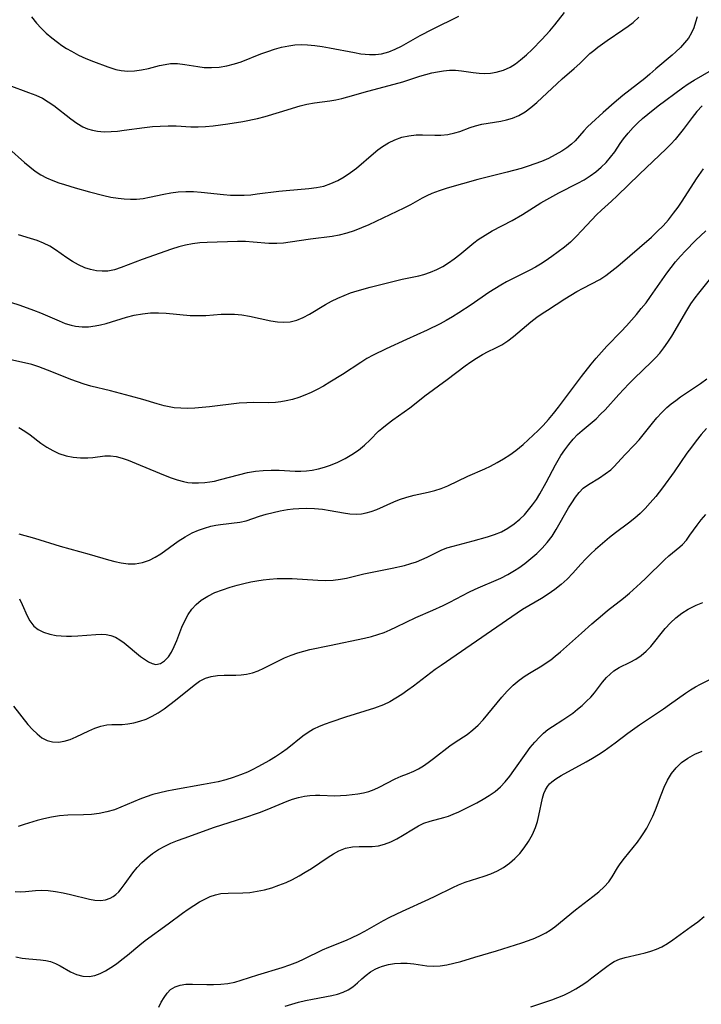
# Model space of a CAD drawing. Extents: x 1892776 to 1900978, y 3201879 to 3207513.
# Drawn here: x 1892988 to 1893146, y 3202213 to 3202441 of the extents above; entities that cross this region are included whole.
import ezdxf

# ---------------------------------------------------------------- set-up
doc = ezdxf.new("R2010")
doc.units = 0

msp = doc.modelspace()

# ---------------------------------------------------------------- linework, layer by layer
at = {"layer": 'Unknown_Line_Type', "color": 0}
for points in [[(1892985.53, 3202425.83, 2272), (1892990.14, 3202424.13, 2272), (1892991.77, 3202423.5, 2272), (1892993.35, 3202422.76, 2272), (1892994.67, 3202421.97, 2272), (1892995.94, 3202421.08, 2272), (1892999.9, 3202417.96, 2272), (1893001.28, 3202417, 2272), (1893002.71, 3202416.18, 2272), (1893003.81, 3202415.7, 2272), (1893004.95, 3202415.34, 2272), (1893006.12, 3202415.11, 2272), (1893007.66, 3202414.99, 2272), (1893009.24, 3202415.03, 2272), (1893010.75, 3202415.16, 2272), (1893012.29, 3202415.35, 2272), (1893016.97, 3202416, 2272), (1893018.81, 3202416.19, 2272), (1893020.66, 3202416.32, 2272), (1893022.49, 3202416.38, 2272), (1893024.31, 3202416.35, 2272), (1893027.72, 3202416.17, 2272), (1893029.42, 3202416.16, 2272), (1893031.14, 3202416.24, 2272), (1893032.87, 3202416.38, 2272), (1893034.61, 3202416.57, 2272), (1893036.33, 3202416.8, 2272), (1893039.78, 3202417.38, 2272), (1893043.2, 3202418.11, 2272), (1893044.93, 3202418.54, 2272), (1893048.32, 3202419.51, 2272), (1893053.05, 3202421, 2272), (1893054.59, 3202421.39, 2272), (1893056.36, 3202421.7, 2272), (1893059.95, 3202422.18, 2272), (1893061.35, 3202422.42, 2272), (1893062.75, 3202422.73, 2272), (1893064.14, 3202423.08, 2272), (1893068.79, 3202424.42, 2272), (1893073.72, 3202425.71, 2272), (1893076.86, 3202426.58, 2272), (1893080.84, 3202427.86, 2272), (1893082.21, 3202428.27, 2272), (1893083.58, 3202428.63, 2272), (1893084.94, 3202428.92, 2272), (1893086.29, 3202429.14, 2272), (1893087.71, 3202429.26, 2272), (1893089.11, 3202429.26, 2272), (1893090.47, 3202429.11, 2272), (1893093.19, 3202428.7, 2272), (1893094.57, 3202428.56, 2272), (1893095.89, 3202428.52, 2272), (1893097.22, 3202428.59, 2272), (1893098.53, 3202428.79, 2272), (1893100.18, 3202429.27, 2272), (1893101.76, 3202430, 2272), (1893102.98, 3202430.76, 2272), (1893104.15, 3202431.64, 2272), (1893105.53, 3202432.82, 2272), (1893106.88, 3202434.1, 2272), (1893109.13, 3202436.38, 2272), (1893110.91, 3202438.35, 2272), (1893112.08, 3202439.76, 2272), (1893114.37, 3202442.63, 2272)], [(1892985.57, 3202411.09, 2274), (1892989.16, 3202407.87, 2274), (1892990.38, 3202406.84, 2274), (1892991.64, 3202405.89, 2274), (1892992.96, 3202405.03, 2274), (1892994.31, 3202404.33, 2274), (1892995.71, 3202403.72, 2274), (1892997.17, 3202403.19, 2274), (1892998.41, 3202402.78, 2274), (1893000.92, 3202402.01, 2274), (1893004.23, 3202401.08, 2274), (1893007.55, 3202400.23, 2274), (1893009.21, 3202399.88, 2274), (1893010.87, 3202399.6, 2274), (1893012.31, 3202399.44, 2274), (1893013.74, 3202399.36, 2274), (1893015.16, 3202399.39, 2274), (1893016.65, 3202399.56, 2274), (1893018.13, 3202399.82, 2274), (1893021.46, 3202400.54, 2274), (1893023.13, 3202400.86, 2274), (1893024.82, 3202401.09, 2274), (1893026.58, 3202401.17, 2274), (1893028.35, 3202401.13, 2274), (1893030.13, 3202401.01, 2274), (1893035.28, 3202400.46, 2274), (1893036.96, 3202400.32, 2274), (1893038.64, 3202400.27, 2274), (1893040.13, 3202400.31, 2274), (1893041.62, 3202400.42, 2274), (1893043.12, 3202400.59, 2274), (1893048.11, 3202401.24, 2274), (1893049.84, 3202401.42, 2274), (1893055.11, 3202401.85, 2274), (1893056.85, 3202402.07, 2274), (1893058.55, 3202402.43, 2274), (1893060.18, 3202402.98, 2274), (1893061.77, 3202403.7, 2274), (1893063.29, 3202404.56, 2274), (1893064.76, 3202405.54, 2274), (1893066.14, 3202406.6, 2274), (1893070.1, 3202410, 2274), (1893071.11, 3202410.83, 2274), (1893072.16, 3202411.6, 2274), (1893073.54, 3202412.45, 2274), (1893074.99, 3202413.14, 2274), (1893076.61, 3202413.71, 2274), (1893078.28, 3202414.08, 2274), (1893079.97, 3202414.28, 2274), (1893081.41, 3202414.31, 2274), (1893084.27, 3202414.22, 2274), (1893085.69, 3202414.23, 2274), (1893087.34, 3202414.38, 2274), (1893088.95, 3202414.72, 2274), (1893090.1, 3202415.07, 2274), (1893092.45, 3202415.95, 2274), (1893093.68, 3202416.37, 2274), (1893095.15, 3202416.74, 2274), (1893096.67, 3202417.02, 2274), (1893099.58, 3202417.46, 2274), (1893100.94, 3202417.74, 2274), (1893102.27, 3202418.13, 2274), (1893103.76, 3202418.79, 2274), (1893105.2, 3202419.65, 2274), (1893106.58, 3202420.66, 2274), (1893107.9, 3202421.78, 2274), (1893112.63, 3202426.2, 2274), (1893113.78, 3202427.25, 2274), (1893116.6, 3202429.64, 2274), (1893117.93, 3202430.84, 2274), (1893120.24, 3202433.1, 2274), (1893121.14, 3202433.86, 2274), (1893122.09, 3202434.6, 2274), (1893124.22, 3202436.14, 2274), (1893127.86, 3202438.59, 2274), (1893129.08, 3202439.44, 2274), (1893130.25, 3202440.34, 2274), (1893131.6, 3202441.55, 2274)], [(1893145.1, 3202441.67, 2276), (1893144.75, 3202440.36, 2276), (1893144.33, 3202439.1, 2276), (1893143.79, 3202437.9, 2276), (1893143.06, 3202436.71, 2276), (1893142.18, 3202435.6, 2276), (1893141.2, 3202434.54, 2276), (1893140.15, 3202433.53, 2276), (1893139.3, 3202432.77, 2276), (1893135.5, 3202429.61, 2276), (1893134.09, 3202428.34, 2276), (1893132.93, 3202427.35, 2276), (1893127.9, 3202423.37, 2276), (1893125.86, 3202421.7, 2276), (1893123.34, 3202419.48, 2276), (1893120.63, 3202417.01, 2276), (1893119.69, 3202416.11, 2276), (1893118.82, 3202415.2, 2276), (1893116.82, 3202412.91, 2276), (1893115.97, 3202412.09, 2276), (1893114.9, 3202411.25, 2276), (1893113.73, 3202410.48, 2276), (1893112.22, 3202409.63, 2276), (1893110.64, 3202408.84, 2276), (1893108.98, 3202408.12, 2276), (1893107.46, 3202407.54, 2276), (1893105.9, 3202407.01, 2276), (1893104.32, 3202406.52, 2276), (1893101.07, 3202405.64, 2276), (1893096.09, 3202404.41, 2276), (1893094.29, 3202403.94, 2276), (1893087.14, 3202401.92, 2276), (1893085.33, 3202401.34, 2276), (1893083.58, 3202400.67, 2276), (1893082.47, 3202400.15, 2276), (1893081.39, 3202399.58, 2276), (1893078.62, 3202398.03, 2276), (1893077.12, 3202397.28, 2276), (1893068.98, 3202393.46, 2276), (1893067.29, 3202392.72, 2276), (1893065.6, 3202392.05, 2276), (1893063.88, 3202391.47, 2276), (1893062.14, 3202391.01, 2276), (1893060.49, 3202390.71, 2276), (1893055.5, 3202390.12, 2276), (1893050.77, 3202389.39, 2276), (1893049.2, 3202389.19, 2276), (1893047.63, 3202389.1, 2276), (1893045.83, 3202389.14, 2276), (1893042.21, 3202389.45, 2276), (1893040.39, 3202389.57, 2276), (1893038.56, 3202389.59, 2276), (1893031.48, 3202389.36, 2276), (1893029.78, 3202389.25, 2276), (1893028.1, 3202389.04, 2276), (1893026.51, 3202388.72, 2276), (1893024.93, 3202388.3, 2276), (1893023.24, 3202387.77, 2276), (1893016.45, 3202385.4, 2276), (1893011.62, 3202383.51, 2276), (1893010.06, 3202383.01, 2276), (1893008.49, 3202382.71, 2276), (1893007.16, 3202382.66, 2276), (1893005.83, 3202382.79, 2276), (1893004.5, 3202383.08, 2276), (1893003.19, 3202383.5, 2276), (1893001.73, 3202384.13, 2276), (1893000.33, 3202384.9, 2276), (1892999, 3202385.78, 2276), (1892996.4, 3202387.63, 2276), (1892995.04, 3202388.47, 2276), (1892993.6, 3202389.18, 2276), (1892992.1, 3202389.78, 2276), (1892990.55, 3202390.3, 2276), (1892987.77, 3202391.15, 2276)], [(1892990.78, 3202441.62, 2270), (1892991.95, 3202440.18, 2270), (1892993.04, 3202439, 2270), (1892994.23, 3202437.86, 2270), (1892995.49, 3202436.79, 2270), (1892996.8, 3202435.77, 2270), (1892997.86, 3202435.02, 2270), (1892998.94, 3202434.3, 2270), (1893000.04, 3202433.64, 2270), (1893001.72, 3202432.77, 2270), (1893003.42, 3202432, 2270), (1893005.14, 3202431.3, 2270), (1893008.49, 3202430.05, 2270), (1893010.35, 3202429.44, 2270), (1893011.55, 3202429.17, 2270), (1893013.12, 3202429.04, 2270), (1893014.71, 3202429.1, 2270), (1893016.32, 3202429.32, 2270), (1893017.9, 3202429.66, 2270), (1893020.48, 3202430.33, 2270), (1893021.76, 3202430.62, 2270), (1893023.04, 3202430.79, 2270), (1893024.67, 3202430.79, 2270), (1893026.31, 3202430.61, 2270), (1893029.39, 3202430.09, 2270), (1893030.83, 3202429.91, 2270), (1893032.56, 3202429.87, 2270), (1893034.32, 3202430, 2270), (1893036.09, 3202430.29, 2270), (1893037.86, 3202430.73, 2270), (1893039.38, 3202431.24, 2270), (1893043.97, 3202433.04, 2270), (1893045.56, 3202433.63, 2270), (1893047.16, 3202434.16, 2270), (1893048.78, 3202434.61, 2270), (1893050.41, 3202434.95, 2270), (1893051.87, 3202435.14, 2270), (1893053.33, 3202435.21, 2270), (1893054.8, 3202435.18, 2270), (1893056.51, 3202435.02, 2270), (1893058.2, 3202434.77, 2270), (1893059.9, 3202434.47, 2270), (1893065.67, 3202433.34, 2270), (1893067.17, 3202433.08, 2270), (1893068.15, 3202432.95, 2270), (1893069.12, 3202432.87, 2270), (1893070.53, 3202432.89, 2270), (1893071.92, 3202433.07, 2270), (1893073.62, 3202433.52, 2270), (1893075.1, 3202434.11, 2270), (1893076.55, 3202434.83, 2270), (1893080.9, 3202437.33, 2270), (1893083.74, 3202438.81, 2270), (1893089.89, 3202441.77, 2270)], [(1892985.94, 3202375.54, 2278), (1892988.12, 3202374.82, 2278), (1892991.3, 3202373.68, 2278), (1892992.87, 3202373.06, 2278), (1892997.21, 3202371.15, 2278), (1892998.63, 3202370.6, 2278), (1893000.03, 3202370.15, 2278), (1893001.02, 3202369.92, 2278), (1893002.51, 3202369.77, 2278), (1893004.03, 3202369.82, 2278), (1893005.58, 3202370.02, 2278), (1893006.82, 3202370.28, 2278), (1893008.07, 3202370.6, 2278), (1893012.79, 3202372.04, 2278), (1893014.63, 3202372.49, 2278), (1893016.49, 3202372.82, 2278), (1893018.38, 3202373.01, 2278), (1893020.2, 3202373.03, 2278), (1893022.04, 3202372.93, 2278), (1893027.55, 3202372.46, 2278), (1893029.37, 3202372.4, 2278), (1893031.17, 3202372.46, 2278), (1893034.75, 3202372.71, 2278), (1893036.29, 3202372.77, 2278), (1893037.84, 3202372.74, 2278), (1893039.58, 3202372.56, 2278), (1893041.32, 3202372.25, 2278), (1893046.29, 3202371.19, 2278), (1893047.8, 3202370.96, 2278), (1893049.29, 3202370.87, 2278), (1893050.74, 3202370.98, 2278), (1893052.27, 3202371.37, 2278), (1893053.75, 3202371.99, 2278), (1893055.21, 3202372.76, 2278), (1893058.96, 3202375, 2278), (1893060.35, 3202375.74, 2278), (1893061.78, 3202376.44, 2278), (1893063.26, 3202377.08, 2278), (1893064.77, 3202377.67, 2278), (1893066.27, 3202378.17, 2278), (1893069.33, 3202379.02, 2278), (1893076.69, 3202380.84, 2278), (1893080.56, 3202381.65, 2278), (1893081.76, 3202381.95, 2278), (1893083.29, 3202382.43, 2278), (1893084.77, 3202383.05, 2278), (1893086.16, 3202383.79, 2278), (1893087.49, 3202384.63, 2278), (1893088.79, 3202385.56, 2278), (1893090.05, 3202386.55, 2278), (1893093.32, 3202389.24, 2278), (1893094.36, 3202390.03, 2278), (1893095.93, 3202391.07, 2278), (1893097.58, 3202392.03, 2278), (1893102.2, 3202394.45, 2278), (1893104.62, 3202395.79, 2278), (1893108.89, 3202398.52, 2278), (1893110.26, 3202399.34, 2278), (1893113.07, 3202400.86, 2278), (1893117.42, 3202403.08, 2278), (1893118.88, 3202403.89, 2278), (1893120.28, 3202404.75, 2278), (1893121.6, 3202405.69, 2278), (1893122.85, 3202406.76, 2278), (1893124, 3202407.91, 2278), (1893125.04, 3202409.13, 2278), (1893125.98, 3202410.38, 2278), (1893127.24, 3202412.27, 2278), (1893128.01, 3202413.37, 2278), (1893129.07, 3202414.71, 2278), (1893130.24, 3202415.99, 2278), (1893131.32, 3202417.05, 2278), (1893132.46, 3202418.07, 2278), (1893133.64, 3202419.06, 2278), (1893136.09, 3202420.98, 2278), (1893141.67, 3202425.18, 2278), (1893143.01, 3202426.08, 2278), (1893144.39, 3202426.93, 2278), (1893148.42, 3202429.25, 2278)], [(1893146.23, 3202420.99, 2280), (1893145.05, 3202419.7, 2280), (1893143.94, 3202418.34, 2280), (1893141.84, 3202415.5, 2280), (1893140.93, 3202414.34, 2280), (1893139.97, 3202413.2, 2280), (1893138.96, 3202412.09, 2280), (1893137.94, 3202411.07, 2280), (1893131.73, 3202405.18, 2280), (1893126.57, 3202400.17, 2280), (1893125.27, 3202398.95, 2280), (1893122.91, 3202396.83, 2280), (1893121.77, 3202395.74, 2280), (1893118.39, 3202392.09, 2280), (1893117.08, 3202390.75, 2280), (1893115.71, 3202389.45, 2280), (1893114.33, 3202388.27, 2280), (1893112.89, 3202387.14, 2280), (1893111.41, 3202386.07, 2280), (1893109.9, 3202385.04, 2280), (1893108.77, 3202384.31, 2280), (1893107.62, 3202383.61, 2280), (1893106.33, 3202382.9, 2280), (1893100.92, 3202380.21, 2280), (1893099.56, 3202379.47, 2280), (1893098.19, 3202378.63, 2280), (1893096.83, 3202377.75, 2280), (1893092.75, 3202374.91, 2280), (1893089.88, 3202373.01, 2280), (1893088.41, 3202372.1, 2280), (1893086.92, 3202371.25, 2280), (1893085.5, 3202370.51, 2280), (1893082.5, 3202369.05, 2280), (1893077.74, 3202366.83, 2280), (1893073.03, 3202364.68, 2280), (1893070.01, 3202363.22, 2280), (1893068.54, 3202362.43, 2280), (1893067.1, 3202361.56, 2280), (1893062.9, 3202358.78, 2280), (1893059.99, 3202356.94, 2280), (1893058.51, 3202356.08, 2280), (1893057, 3202355.28, 2280), (1893055.6, 3202354.6, 2280), (1893054.18, 3202353.99, 2280), (1893052.74, 3202353.45, 2280), (1893051.28, 3202352.99, 2280), (1893049.82, 3202352.62, 2280), (1893048.61, 3202352.39, 2280), (1893047.39, 3202352.25, 2280), (1893045.72, 3202352.18, 2280), (1893042.37, 3202352.23, 2280), (1893040.69, 3202352.22, 2280), (1893038.96, 3202352.1, 2280), (1893032.07, 3202351.26, 2280), (1893030.36, 3202351.09, 2280), (1893028.65, 3202350.96, 2280), (1893027.04, 3202350.9, 2280), (1893025.43, 3202350.92, 2280), (1893023.85, 3202351.06, 2280), (1893022.7, 3202351.24, 2280), (1893021.56, 3202351.49, 2280), (1893019.9, 3202351.95, 2280), (1893016.58, 3202352.98, 2280), (1893013.71, 3202353.77, 2280), (1893009.14, 3202354.95, 2280), (1893004.52, 3202356.07, 2280), (1893003, 3202356.51, 2280), (1893001.46, 3202357.03, 2280), (1892999.95, 3202357.61, 2280), (1892995.51, 3202359.4, 2280), (1892992.51, 3202360.55, 2280), (1892990.85, 3202361.04, 2280), (1892985.71, 3202362.25, 2280)], [(1892987.84, 3202346.45, 2282), (1892989.23, 3202345.65, 2282), (1892990.49, 3202344.75, 2282), (1892992.99, 3202342.82, 2282), (1892994.32, 3202341.92, 2282), (1892995.71, 3202341.11, 2282), (1892997.16, 3202340.44, 2282), (1892998.81, 3202339.91, 2282), (1893000.49, 3202339.58, 2282), (1893002.19, 3202339.42, 2282), (1893003.87, 3202339.42, 2282), (1893005.02, 3202339.52, 2282), (1893007.76, 3202339.87, 2282), (1893009.11, 3202339.9, 2282), (1893010.45, 3202339.72, 2282), (1893011.81, 3202339.37, 2282), (1893013.19, 3202338.89, 2282), (1893016.01, 3202337.75, 2282), (1893021.76, 3202335.33, 2282), (1893023.18, 3202334.79, 2282), (1893024.6, 3202334.31, 2282), (1893026.04, 3202333.94, 2282), (1893027.04, 3202333.76, 2282), (1893028.04, 3202333.65, 2282), (1893029.52, 3202333.63, 2282), (1893031, 3202333.73, 2282), (1893032.11, 3202333.87, 2282), (1893033.21, 3202334.07, 2282), (1893034.6, 3202334.39, 2282), (1893038.78, 3202335.53, 2282), (1893040.88, 3202336.02, 2282), (1893042.69, 3202336.33, 2282), (1893044.51, 3202336.53, 2282), (1893046.32, 3202336.61, 2282), (1893048.18, 3202336.56, 2282), (1893051.9, 3202336.37, 2282), (1893053.22, 3202336.37, 2282), (1893054.55, 3202336.44, 2282), (1893055.86, 3202336.6, 2282), (1893057.29, 3202336.88, 2282), (1893058.7, 3202337.27, 2282), (1893060.09, 3202337.75, 2282), (1893061.81, 3202338.47, 2282), (1893063.48, 3202339.3, 2282), (1893065.08, 3202340.23, 2282), (1893066.6, 3202341.25, 2282), (1893068, 3202342.39, 2282), (1893069.28, 3202343.63, 2282), (1893071.24, 3202345.6, 2282), (1893071.98, 3202346.27, 2282), (1893073.22, 3202347.28, 2282), (1893074.52, 3202348.22, 2282), (1893077.18, 3202350.07, 2282), (1893078.49, 3202351.03, 2282), (1893080.74, 3202352.82, 2282), (1893082, 3202353.78, 2282), (1893087.18, 3202357.56, 2282), (1893091.31, 3202360.73, 2282), (1893092.64, 3202361.66, 2282), (1893093.98, 3202362.54, 2282), (1893095.33, 3202363.35, 2282), (1893096.69, 3202364.07, 2282), (1893098.26, 3202364.83, 2282), (1893099.79, 3202365.62, 2282), (1893101.18, 3202366.53, 2282), (1893102.52, 3202367.56, 2282), (1893106.53, 3202370.96, 2282), (1893107.93, 3202372.04, 2282), (1893109.14, 3202372.88, 2282), (1893110.39, 3202373.69, 2282), (1893114.4, 3202376.29, 2282), (1893117.23, 3202378, 2282), (1893118.64, 3202378.79, 2282), (1893122.51, 3202380.8, 2282), (1893123.93, 3202381.71, 2282), (1893125.32, 3202382.74, 2282), (1893126.69, 3202383.84, 2282), (1893134.49, 3202390.57, 2282), (1893135.86, 3202391.87, 2282), (1893137.19, 3202393.22, 2282), (1893138.45, 3202394.63, 2282), (1893139.65, 3202396.1, 2282), (1893140.67, 3202397.49, 2282), (1893141.64, 3202398.92, 2282), (1893144.96, 3202404.13, 2282), (1893146.54, 3202406.39, 2282)], [(1892987.88, 3202321.83, 2284), (1892991.47, 3202320.83, 2284), (1892997.48, 3202318.99, 2284), (1893004.15, 3202317.14, 2284), (1893008.65, 3202315.81, 2284), (1893010.12, 3202315.43, 2284), (1893011.58, 3202315.12, 2284), (1893013.23, 3202314.91, 2284), (1893014.86, 3202314.9, 2284), (1893016.55, 3202315.17, 2284), (1893018.18, 3202315.74, 2284), (1893019.49, 3202316.41, 2284), (1893020.77, 3202317.22, 2284), (1893024.83, 3202320.12, 2284), (1893026.42, 3202321.13, 2284), (1893028.06, 3202322.03, 2284), (1893029.48, 3202322.66, 2284), (1893030.93, 3202323.18, 2284), (1893032.4, 3202323.59, 2284), (1893033.49, 3202323.84, 2284), (1893034.57, 3202324.03, 2284), (1893039.12, 3202324.57, 2284), (1893040.54, 3202324.86, 2284), (1893042.08, 3202325.35, 2284), (1893043.64, 3202325.91, 2284), (1893045.17, 3202326.39, 2284), (1893046.78, 3202326.8, 2284), (1893048.45, 3202327.16, 2284), (1893050.15, 3202327.45, 2284), (1893051.44, 3202327.62, 2284), (1893052.75, 3202327.74, 2284), (1893054.57, 3202327.78, 2284), (1893056.4, 3202327.71, 2284), (1893058.22, 3202327.53, 2284), (1893060.01, 3202327.27, 2284), (1893063.09, 3202326.71, 2284), (1893064.6, 3202326.5, 2284), (1893066.09, 3202326.42, 2284), (1893067.26, 3202326.49, 2284), (1893068.41, 3202326.68, 2284), (1893069.54, 3202326.98, 2284), (1893070.86, 3202327.47, 2284), (1893074.76, 3202329.28, 2284), (1893076.1, 3202329.82, 2284), (1893077.77, 3202330.35, 2284), (1893079.48, 3202330.77, 2284), (1893082.75, 3202331.5, 2284), (1893084.27, 3202331.9, 2284), (1893085.77, 3202332.37, 2284), (1893087.32, 3202332.99, 2284), (1893091.93, 3202335.18, 2284), (1893095.89, 3202336.93, 2284), (1893097.2, 3202337.54, 2284), (1893098.72, 3202338.34, 2284), (1893100.21, 3202339.21, 2284), (1893101.66, 3202340.16, 2284), (1893103.06, 3202341.17, 2284), (1893104.73, 3202342.53, 2284), (1893107.12, 3202344.67, 2284), (1893108.28, 3202345.79, 2284), (1893109.4, 3202346.95, 2284), (1893110.62, 3202348.31, 2284), (1893111.79, 3202349.71, 2284), (1893112.93, 3202351.15, 2284), (1893118.3, 3202358.29, 2284), (1893120.53, 3202361.13, 2284), (1893121.7, 3202362.55, 2284), (1893122.9, 3202363.94, 2284), (1893124.14, 3202365.29, 2284), (1893127.48, 3202368.74, 2284), (1893128.68, 3202370.02, 2284), (1893131.02, 3202372.66, 2284), (1893132.14, 3202374.01, 2284), (1893133.24, 3202375.39, 2284), (1893134.29, 3202376.8, 2284), (1893138.07, 3202382.23, 2284), (1893139.05, 3202383.55, 2284), (1893140.11, 3202384.86, 2284), (1893141.22, 3202386.14, 2284), (1893142.36, 3202387.38, 2284), (1893144.74, 3202389.8, 2284), (1893147.12, 3202392.07, 2284)], [(1892987.99, 3202306.75, 2286), (1892988.66, 3202305.45, 2286), (1892989.83, 3202302.86, 2286), (1892990.44, 3202301.68, 2286), (1892990.85, 3202301.02, 2286), (1892991.34, 3202300.44, 2286), (1892992.37, 3202299.63, 2286), (1892993.61, 3202299.03, 2286), (1892995.01, 3202298.6, 2286), (1892996.53, 3202298.31, 2286), (1892997.69, 3202298.18, 2286), (1892998.89, 3202298.12, 2286), (1893000.1, 3202298.12, 2286), (1893001.52, 3202298.18, 2286), (1893005.68, 3202298.51, 2286), (1893006.91, 3202298.56, 2286), (1893008.09, 3202298.51, 2286), (1893009.21, 3202298.29, 2286), (1893010.27, 3202297.87, 2286), (1893011.28, 3202297.28, 2286), (1893012.27, 3202296.57, 2286), (1893016.1, 3202293.44, 2286), (1893017.01, 3202292.76, 2286), (1893017.91, 3202292.17, 2286), (1893018.78, 3202291.75, 2286), (1893019.63, 3202291.58, 2286), (1893020.67, 3202291.78, 2286), (1893021.66, 3202292.39, 2286), (1893022.56, 3202293.33, 2286), (1893023.28, 3202294.43, 2286), (1893023.9, 3202295.7, 2286), (1893024.49, 3202297.14, 2286), (1893025.65, 3202300.19, 2286), (1893026.31, 3202301.7, 2286), (1893027.1, 3202303.13, 2286), (1893027.98, 3202304.35, 2286), (1893028.99, 3202305.46, 2286), (1893030.14, 3202306.43, 2286), (1893031.66, 3202307.4, 2286), (1893033.32, 3202308.2, 2286), (1893035.07, 3202308.89, 2286), (1893036.88, 3202309.48, 2286), (1893038.44, 3202309.93, 2286), (1893040.02, 3202310.33, 2286), (1893041.62, 3202310.69, 2286), (1893043.06, 3202310.96, 2286), (1893044.51, 3202311.18, 2286), (1893045.96, 3202311.35, 2286), (1893047.72, 3202311.47, 2286), (1893049.48, 3202311.5, 2286), (1893051.23, 3202311.46, 2286), (1893057.16, 3202311.06, 2286), (1893058.94, 3202311.03, 2286), (1893060.7, 3202311.09, 2286), (1893062.4, 3202311.29, 2286), (1893063.82, 3202311.58, 2286), (1893067.87, 3202312.53, 2286), (1893074.37, 3202313.84, 2286), (1893077.25, 3202314.52, 2286), (1893078.73, 3202314.93, 2286), (1893080.04, 3202315.36, 2286), (1893081.31, 3202315.85, 2286), (1893082.51, 3202316.4, 2286), (1893084.66, 3202317.53, 2286), (1893085.75, 3202318.05, 2286), (1893087.1, 3202318.57, 2286), (1893088.53, 3202319, 2286), (1893093.17, 3202320.21, 2286), (1893096.5, 3202321.15, 2286), (1893098.13, 3202321.68, 2286), (1893099.71, 3202322.33, 2286), (1893101.23, 3202323.14, 2286), (1893102.67, 3202324.12, 2286), (1893104, 3202325.23, 2286), (1893105.05, 3202326.27, 2286), (1893106.03, 3202327.4, 2286), (1893106.95, 3202328.58, 2286), (1893107.82, 3202329.82, 2286), (1893108.62, 3202331.1, 2286), (1893110.11, 3202333.75, 2286), (1893112.29, 3202337.83, 2286), (1893113.53, 3202339.96, 2286), (1893114.39, 3202341.28, 2286), (1893115.32, 3202342.54, 2286), (1893116.32, 3202343.73, 2286), (1893117.39, 3202344.85, 2286), (1893118.43, 3202345.79, 2286), (1893121.67, 3202348.51, 2286), (1893122.73, 3202349.53, 2286), (1893123.76, 3202350.6, 2286), (1893126.94, 3202354.1, 2286), (1893129.29, 3202356.62, 2286), (1893130.5, 3202357.85, 2286), (1893134.54, 3202361.69, 2286), (1893135.51, 3202362.67, 2286), (1893136.43, 3202363.69, 2286), (1893137.41, 3202364.95, 2286), (1893138.33, 3202366.27, 2286), (1893139.19, 3202367.64, 2286), (1893142.7, 3202373.61, 2286), (1893143.64, 3202375.1, 2286), (1893144.63, 3202376.54, 2286), (1893145.46, 3202377.63, 2286), (1893149.16, 3202382.24, 2286)], [(1892986.61, 3202281.92, 2288), (1892989.97, 3202277.67, 2288), (1892991.01, 3202276.5, 2288), (1892992.08, 3202275.46, 2288), (1892993.21, 3202274.59, 2288), (1892994.41, 3202273.97, 2288), (1892995.7, 3202273.64, 2288), (1892997.04, 3202273.59, 2288), (1892998.39, 3202273.78, 2288), (1892999.75, 3202274.19, 2288), (1893001.19, 3202274.79, 2288), (1893004.06, 3202276.15, 2288), (1893005.48, 3202276.77, 2288), (1893006.87, 3202277.28, 2288), (1893008.24, 3202277.59, 2288), (1893009.41, 3202277.66, 2288), (1893011.8, 3202277.65, 2288), (1893013.13, 3202277.77, 2288), (1893014.52, 3202278.02, 2288), (1893015.94, 3202278.41, 2288), (1893017.36, 3202278.91, 2288), (1893018.75, 3202279.55, 2288), (1893020.16, 3202280.35, 2288), (1893021.53, 3202281.27, 2288), (1893022.87, 3202282.26, 2288), (1893024.18, 3202283.29, 2288), (1893028.49, 3202286.74, 2288), (1893029.77, 3202287.67, 2288), (1893031.1, 3202288.38, 2288), (1893032.46, 3202288.79, 2288), (1893033.91, 3202288.99, 2288), (1893035.42, 3202289.07, 2288), (1893038.2, 3202289.1, 2288), (1893039.42, 3202289.17, 2288), (1893040.64, 3202289.32, 2288), (1893042, 3202289.64, 2288), (1893043.34, 3202290.1, 2288), (1893044.66, 3202290.67, 2288), (1893049.48, 3202293.07, 2288), (1893050.99, 3202293.72, 2288), (1893052.54, 3202294.29, 2288), (1893053.93, 3202294.68, 2288), (1893055.35, 3202295.01, 2288), (1893059.87, 3202295.92, 2288), (1893068.02, 3202297.63, 2288), (1893069.62, 3202298.03, 2288), (1893071.08, 3202298.48, 2288), (1893072.52, 3202299, 2288), (1893073.93, 3202299.59, 2288), (1893075.44, 3202300.29, 2288), (1893079.9, 3202302.47, 2288), (1893083.85, 3202304.17, 2288), (1893086.23, 3202305.24, 2288), (1893087.73, 3202305.98, 2288), (1893092.17, 3202308.28, 2288), (1893093.66, 3202309.01, 2288), (1893094.88, 3202309.55, 2288), (1893098.48, 3202311.08, 2288), (1893099.61, 3202311.58, 2288), (1893101.22, 3202312.4, 2288), (1893102.78, 3202313.31, 2288), (1893103.73, 3202313.94, 2288), (1893105.18, 3202314.98, 2288), (1893106.58, 3202316.08, 2288), (1893107.92, 3202317.25, 2288), (1893109.19, 3202318.5, 2288), (1893110.36, 3202319.83, 2288), (1893111.45, 3202321.31, 2288), (1893112.44, 3202322.87, 2288), (1893115.28, 3202327.82, 2288), (1893116.03, 3202329.04, 2288), (1893116.86, 3202330.3, 2288), (1893117.74, 3202331.43, 2288), (1893118.71, 3202332.41, 2288), (1893119.88, 3202333.27, 2288), (1893122.49, 3202334.82, 2288), (1893123.81, 3202335.71, 2288), (1893125.05, 3202336.7, 2288), (1893125.83, 3202337.47, 2288), (1893128.33, 3202340.14, 2288), (1893130.56, 3202342.42, 2288), (1893131.62, 3202343.62, 2288), (1893134.72, 3202347.45, 2288), (1893135.78, 3202348.71, 2288), (1893136.88, 3202349.92, 2288), (1893138.05, 3202351.07, 2288), (1893139.07, 3202351.94, 2288), (1893140.13, 3202352.76, 2288), (1893141.23, 3202353.55, 2288), (1893145.87, 3202356.66, 2288), (1893147.36, 3202357.76, 2288)], [(1893147.26, 3202346.23, 2290), (1893146.06, 3202344.83, 2290), (1893144.89, 3202343.39, 2290), (1893143.76, 3202341.92, 2290), (1893142.74, 3202340.51, 2290), (1893139.77, 3202336.23, 2290), (1893137.04, 3202332.46, 2290), (1893135.51, 3202330.48, 2290), (1893134.22, 3202328.98, 2290), (1893133.08, 3202327.74, 2290), (1893131.9, 3202326.56, 2290), (1893130.67, 3202325.44, 2290), (1893129.2, 3202324.27, 2290), (1893126.19, 3202322.09, 2290), (1893124.74, 3202320.96, 2290), (1893121.56, 3202318.17, 2290), (1893120.41, 3202317.12, 2290), (1893119.3, 3202316.04, 2290), (1893118.16, 3202314.81, 2290), (1893116.27, 3202312.69, 2290), (1893114.97, 3202311.36, 2290), (1893113.58, 3202310.09, 2290), (1893112.11, 3202308.9, 2290), (1893110.58, 3202307.82, 2290), (1893108.99, 3202306.82, 2290), (1893104.62, 3202304.29, 2290), (1893103.34, 3202303.45, 2290), (1893092.71, 3202296.09, 2290), (1893085.73, 3202291.34, 2290), (1893084.36, 3202290.36, 2290), (1893079.38, 3202286.56, 2290), (1893078.02, 3202285.58, 2290), (1893076.65, 3202284.63, 2290), (1893075.26, 3202283.75, 2290), (1893073.84, 3202282.94, 2290), (1893072.37, 3202282.24, 2290), (1893070.29, 3202281.47, 2290), (1893063.61, 3202279.37, 2290), (1893060.22, 3202278.22, 2290), (1893058.84, 3202277.71, 2290), (1893057.49, 3202277.15, 2290), (1893056.18, 3202276.53, 2290), (1893054.94, 3202275.82, 2290), (1893053.68, 3202274.94, 2290), (1893050.03, 3202272.03, 2290), (1893048.75, 3202271.1, 2290), (1893047.36, 3202270.19, 2290), (1893045.94, 3202269.32, 2290), (1893043.3, 3202267.85, 2290), (1893042.09, 3202267.22, 2290), (1893040.87, 3202266.64, 2290), (1893039.22, 3202265.97, 2290), (1893037.53, 3202265.37, 2290), (1893035.81, 3202264.85, 2290), (1893034.06, 3202264.4, 2290), (1893032.35, 3202264.04, 2290), (1893030.63, 3202263.71, 2290), (1893023.79, 3202262.54, 2290), (1893022.15, 3202262.21, 2290), (1893020.54, 3202261.84, 2290), (1893018.94, 3202261.41, 2290), (1893017.38, 3202260.91, 2290), (1893015.89, 3202260.34, 2290), (1893011.49, 3202258.46, 2290), (1893010.02, 3202257.91, 2290), (1893008.27, 3202257.38, 2290), (1893006.5, 3202257, 2290), (1893004.71, 3202256.76, 2290), (1893002.88, 3202256.68, 2290), (1892999.2, 3202256.63, 2290), (1892997.32, 3202256.48, 2290), (1892995.46, 3202256.2, 2290), (1892993.63, 3202255.81, 2290), (1892992.08, 3202255.38, 2290), (1892989.11, 3202254.44, 2290), (1892987.7, 3202254.03, 2290)], [(1892987, 3202238.96, 2292), (1892988.15, 3202238.85, 2292), (1892989.41, 3202238.94, 2292), (1892991.75, 3202239.19, 2292), (1892993.01, 3202239.25, 2292), (1892994.68, 3202239.18, 2292), (1892996.39, 3202238.96, 2292), (1892998.12, 3202238.65, 2292), (1892999.84, 3202238.26, 2292), (1893004.25, 3202237.15, 2292), (1893005.51, 3202236.94, 2292), (1893006.76, 3202236.88, 2292), (1893007.95, 3202237.01, 2292), (1893009.05, 3202237.37, 2292), (1893009.74, 3202237.76, 2292), (1893010.38, 3202238.27, 2292), (1893011.01, 3202238.89, 2292), (1893011.62, 3202239.6, 2292), (1893012.5, 3202240.77, 2292), (1893014.3, 3202243.3, 2292), (1893015.3, 3202244.55, 2292), (1893016.39, 3202245.7, 2292), (1893017.59, 3202246.78, 2292), (1893018.87, 3202247.78, 2292), (1893020.23, 3202248.69, 2292), (1893021.67, 3202249.49, 2292), (1893023.12, 3202250.17, 2292), (1893024.62, 3202250.77, 2292), (1893026.16, 3202251.33, 2292), (1893033.24, 3202253.84, 2292), (1893040.05, 3202256.06, 2292), (1893043.64, 3202257.29, 2292), (1893045.39, 3202257.95, 2292), (1893050.03, 3202259.9, 2292), (1893051.31, 3202260.36, 2292), (1893052.69, 3202260.76, 2292), (1893054.1, 3202261.05, 2292), (1893055.35, 3202261.2, 2292), (1893056.6, 3202261.26, 2292), (1893057.61, 3202261.26, 2292), (1893061.12, 3202261.12, 2292), (1893062.46, 3202261.16, 2292), (1893063.8, 3202261.26, 2292), (1893066.44, 3202261.61, 2292), (1893067.74, 3202261.84, 2292), (1893069.01, 3202262.15, 2292), (1893070.24, 3202262.58, 2292), (1893071.42, 3202263.1, 2292), (1893075.1, 3202265.06, 2292), (1893076.51, 3202265.64, 2292), (1893077.97, 3202266.18, 2292), (1893079.42, 3202266.8, 2292), (1893080.54, 3202267.39, 2292), (1893081.64, 3202268.08, 2292), (1893082.74, 3202268.84, 2292), (1893083.99, 3202269.77, 2292), (1893087.76, 3202272.68, 2292), (1893089.04, 3202273.59, 2292), (1893091.75, 3202275.37, 2292), (1893093.12, 3202276.4, 2292), (1893094.33, 3202277.5, 2292), (1893095.47, 3202278.72, 2292), (1893096.56, 3202280.01, 2292), (1893099.8, 3202284, 2292), (1893101.08, 3202285.41, 2292), (1893102.42, 3202286.74, 2292), (1893103.85, 3202287.96, 2292), (1893105.2, 3202288.93, 2292), (1893106.59, 3202289.81, 2292), (1893109.06, 3202291.24, 2292), (1893110.13, 3202291.92, 2292), (1893111.19, 3202292.67, 2292), (1893112.22, 3202293.46, 2292), (1893113.43, 3202294.48, 2292), (1893118.27, 3202298.85, 2292), (1893120.71, 3202301, 2292), (1893123.12, 3202303.04, 2292), (1893124.35, 3202304.03, 2292), (1893128.06, 3202306.94, 2292), (1893129.41, 3202308.06, 2292), (1893131.99, 3202310.38, 2292), (1893133.23, 3202311.57, 2292), (1893137.5, 3202315.84, 2292), (1893138.52, 3202316.75, 2292), (1893141.07, 3202318.82, 2292), (1893141.68, 3202319.39, 2292), (1893142.59, 3202320.4, 2292), (1893143.43, 3202321.49, 2292), (1893145.09, 3202323.82, 2292), (1893146.06, 3202325.08, 2292), (1893147.1, 3202326.31, 2292)], [(1892987.18, 3202223.83, 2294), (1892988.67, 3202223.51, 2294), (1892990.2, 3202223.34, 2294), (1892992.92, 3202223.14, 2294), (1892994.09, 3202222.97, 2294), (1892995.21, 3202222.7, 2294), (1892996.35, 3202222.26, 2294), (1892997.44, 3202221.7, 2294), (1892999.85, 3202220.33, 2294), (1893001.22, 3202219.7, 2294), (1893002.69, 3202219.32, 2294), (1893004.2, 3202219.27, 2294), (1893005.45, 3202219.51, 2294), (1893006.71, 3202219.97, 2294), (1893007.97, 3202220.6, 2294), (1893009.22, 3202221.36, 2294), (1893010.47, 3202222.22, 2294), (1893011.77, 3202223.19, 2294), (1893013.05, 3202224.21, 2294), (1893015.89, 3202226.59, 2294), (1893017.17, 3202227.59, 2294), (1893022.48, 3202231.45, 2294), (1893025.78, 3202233.93, 2294), (1893027.1, 3202234.86, 2294), (1893028.44, 3202235.74, 2294), (1893029.77, 3202236.55, 2294), (1893030.98, 3202237.21, 2294), (1893032.21, 3202237.77, 2294), (1893033.44, 3202238.19, 2294), (1893034.69, 3202238.47, 2294), (1893036.35, 3202238.6, 2294), (1893039.75, 3202238.62, 2294), (1893041.4, 3202238.75, 2294), (1893043.08, 3202239.01, 2294), (1893044.78, 3202239.37, 2294), (1893046.47, 3202239.83, 2294), (1893048.15, 3202240.39, 2294), (1893049.81, 3202241.05, 2294), (1893051.33, 3202241.77, 2294), (1893052.81, 3202242.56, 2294), (1893054.26, 3202243.41, 2294), (1893055.68, 3202244.3, 2294), (1893059.55, 3202246.94, 2294), (1893060.79, 3202247.71, 2294), (1893062.05, 3202248.38, 2294), (1893063.61, 3202248.96, 2294), (1893065.2, 3202249.3, 2294), (1893066.72, 3202249.4, 2294), (1893069.74, 3202249.38, 2294), (1893071.24, 3202249.53, 2294), (1893072.66, 3202249.89, 2294), (1893074.07, 3202250.46, 2294), (1893075.46, 3202251.16, 2294), (1893076.83, 3202251.94, 2294), (1893079.35, 3202253.5, 2294), (1893080.53, 3202254.17, 2294), (1893081.74, 3202254.75, 2294), (1893083.23, 3202255.24, 2294), (1893086.34, 3202256.07, 2294), (1893087.46, 3202256.44, 2294), (1893088.57, 3202256.89, 2294), (1893089.84, 3202257.45, 2294), (1893091.11, 3202258.06, 2294), (1893093.99, 3202259.51, 2294), (1893095.46, 3202260.31, 2294), (1893096.89, 3202261.18, 2294), (1893098.24, 3202262.13, 2294), (1893099.5, 3202263.21, 2294), (1893100.62, 3202264.39, 2294), (1893101.65, 3202265.68, 2294), (1893102.63, 3202267.02, 2294), (1893105.45, 3202271.04, 2294), (1893106.42, 3202272.34, 2294), (1893107.45, 3202273.58, 2294), (1893108.53, 3202274.75, 2294), (1893109.49, 3202275.64, 2294), (1893110.49, 3202276.46, 2294), (1893111.53, 3202277.21, 2294), (1893113.95, 3202278.72, 2294), (1893115.12, 3202279.49, 2294), (1893116.27, 3202280.31, 2294), (1893117.38, 3202281.17, 2294), (1893118.46, 3202282.08, 2294), (1893119.48, 3202283.02, 2294), (1893120.45, 3202284, 2294), (1893121.33, 3202285.01, 2294), (1893123.15, 3202287.43, 2294), (1893124.09, 3202288.56, 2294), (1893124.9, 3202289.35, 2294), (1893125.78, 3202290.06, 2294), (1893127, 3202290.82, 2294), (1893129.6, 3202292.13, 2294), (1893130.89, 3202292.82, 2294), (1893132.12, 3202293.62, 2294), (1893133.28, 3202294.62, 2294), (1893134.36, 3202295.76, 2294), (1893137.7, 3202299.9, 2294), (1893138.9, 3202301.17, 2294), (1893140.18, 3202302.35, 2294), (1893141.56, 3202303.42, 2294), (1893143.02, 3202304.37, 2294), (1893143.93, 3202304.85, 2294), (1893144.86, 3202305.28, 2294), (1893146.45, 3202305.91, 2294)], [(1893020.29, 3202212.12, 2296), (1893020.88, 3202213.31, 2296), (1893021.52, 3202214.42, 2296), (1893022.22, 3202215.4, 2296), (1893023.05, 3202216.21, 2296), (1893024.1, 3202216.84, 2296), (1893025.29, 3202217.25, 2296), (1893026.59, 3202217.46, 2296), (1893028.13, 3202217.51, 2296), (1893031.41, 3202217.38, 2296), (1893033.02, 3202217.38, 2296), (1893034.66, 3202217.47, 2296), (1893036.29, 3202217.66, 2296), (1893037.91, 3202217.98, 2296), (1893039.4, 3202218.39, 2296), (1893043.3, 3202219.64, 2296), (1893048.87, 3202221.35, 2296), (1893050.71, 3202221.98, 2296), (1893052.52, 3202222.68, 2296), (1893053.98, 3202223.33, 2296), (1893058.26, 3202225.43, 2296), (1893059.7, 3202226.08, 2296), (1893063.8, 3202227.7, 2296), (1893065.16, 3202228.28, 2296), (1893066.62, 3202228.99, 2296), (1893068.07, 3202229.77, 2296), (1893072.42, 3202232.22, 2296), (1893073.88, 3202232.98, 2296), (1893076.83, 3202234.41, 2296), (1893082.87, 3202237.15, 2296), (1893084.35, 3202237.86, 2296), (1893088.46, 3202239.91, 2296), (1893089.81, 3202240.53, 2296), (1893091.31, 3202241.13, 2296), (1893095.74, 3202242.5, 2296), (1893097.29, 3202243.07, 2296), (1893098.8, 3202243.74, 2296), (1893100.24, 3202244.53, 2296), (1893101.58, 3202245.48, 2296), (1893102.82, 3202246.57, 2296), (1893103.96, 3202247.76, 2296), (1893105.01, 3202249.04, 2296), (1893106.04, 3202250.56, 2296), (1893106.93, 3202252.16, 2296), (1893107.63, 3202253.82, 2296), (1893108.06, 3202255.21, 2296), (1893108.4, 3202256.6, 2296), (1893109.22, 3202260.58, 2296), (1893109.55, 3202261.69, 2296), (1893109.91, 3202262.52, 2296), (1893110.38, 3202263.28, 2296), (1893110.87, 3202263.87, 2296), (1893111.44, 3202264.4, 2296), (1893112.36, 3202265.06, 2296), (1893113.59, 3202265.81, 2296), (1893119.35, 3202268.98, 2296), (1893120.86, 3202269.87, 2296), (1893122.19, 3202270.7, 2296), (1893123.51, 3202271.57, 2296), (1893126.1, 3202273.42, 2296), (1893129.06, 3202275.64, 2296), (1893131.75, 3202277.57, 2296), (1893133.12, 3202278.52, 2296), (1893137.3, 3202281.31, 2296), (1893138.67, 3202282.25, 2296), (1893142.42, 3202284.91, 2296), (1893143.55, 3202285.67, 2296), (1893144.7, 3202286.38, 2296), (1893145.86, 3202287.03, 2296), (1893150.01, 3202289.1, 2296)], [(1893049.6, 3202212.36, 2298), (1893051.11, 3202212.85, 2298), (1893052.71, 3202213.3, 2298), (1893054.33, 3202213.69, 2298), (1893055.93, 3202214.04, 2298), (1893060.4, 3202214.88, 2298), (1893061.76, 3202215.2, 2298), (1893063.04, 3202215.61, 2298), (1893064.21, 3202216.15, 2298), (1893065.31, 3202216.89, 2298), (1893066.34, 3202217.76, 2298), (1893067.34, 3202218.68, 2298), (1893068.39, 3202219.59, 2298), (1893069.4, 3202220.32, 2298), (1893070.49, 3202220.96, 2298), (1893071.3, 3202221.35, 2298), (1893072.15, 3202221.67, 2298), (1893073.53, 3202222.05, 2298), (1893074.95, 3202222.28, 2298), (1893076.4, 3202222.38, 2298), (1893077.85, 3202222.36, 2298), (1893079.41, 3202222.21, 2298), (1893082.47, 3202221.76, 2298), (1893083.99, 3202221.65, 2298), (1893085.54, 3202221.73, 2298), (1893087.11, 3202221.97, 2298), (1893088.71, 3202222.33, 2298), (1893090.33, 3202222.76, 2298), (1893093.6, 3202223.71, 2298), (1893098.59, 3202225.23, 2298), (1893104.42, 3202227.09, 2298), (1893105.97, 3202227.61, 2298), (1893107.48, 3202228.17, 2298), (1893108.94, 3202228.8, 2298), (1893110.02, 3202229.37, 2298), (1893111.05, 3202230.01, 2298), (1893112.09, 3202230.78, 2298), (1893116.92, 3202234.69, 2298), (1893120.92, 3202237.8, 2298), (1893122.27, 3202238.89, 2298), (1893123.52, 3202240.02, 2298), (1893124.6, 3202241.23, 2298), (1893125.36, 3202242.33, 2298), (1893126.62, 3202244.42, 2298), (1893127.23, 3202245.35, 2298), (1893128.25, 3202246.71, 2298), (1893131.24, 3202250.37, 2298), (1893132.14, 3202251.59, 2298), (1893132.61, 3202252.28, 2298), (1893133.42, 3202253.61, 2298), (1893134.16, 3202254.99, 2298), (1893134.84, 3202256.41, 2298), (1893135.46, 3202257.86, 2298), (1893136.78, 3202261.38, 2298), (1893137.47, 3202263.1, 2298), (1893138.24, 3202264.74, 2298), (1893139.15, 3202266.26, 2298), (1893140.22, 3202267.64, 2298), (1893141.45, 3202268.84, 2298), (1893142.91, 3202269.88, 2298), (1893144.52, 3202270.74, 2298), (1893146.23, 3202271.49, 2298)], [(1893106.51, 3202212.23, 2300), (1893111.38, 3202213.83, 2300), (1893112.81, 3202214.36, 2300), (1893114.22, 3202214.96, 2300), (1893115.6, 3202215.64, 2300), (1893116.94, 3202216.38, 2300), (1893118.24, 3202217.18, 2300), (1893119.5, 3202218.05, 2300), (1893120.72, 3202218.95, 2300), (1893124.13, 3202221.59, 2300), (1893124.99, 3202222.2, 2300), (1893125.87, 3202222.73, 2300), (1893127.11, 3202223.26, 2300), (1893128.43, 3202223.65, 2300), (1893131.77, 3202224.41, 2300), (1893133.08, 3202224.74, 2300), (1893134.39, 3202225.13, 2300), (1893135.67, 3202225.59, 2300), (1893136.91, 3202226.15, 2300), (1893138.21, 3202226.92, 2300), (1893139.48, 3202227.78, 2300), (1893143.73, 3202230.85, 2300), (1893145.23, 3202231.96, 2300), (1893146.7, 3202233.13, 2300)]]:
    msp.add_polyline3d(points, dxfattribs=at)

doc.saveas('drawing.dxf')
